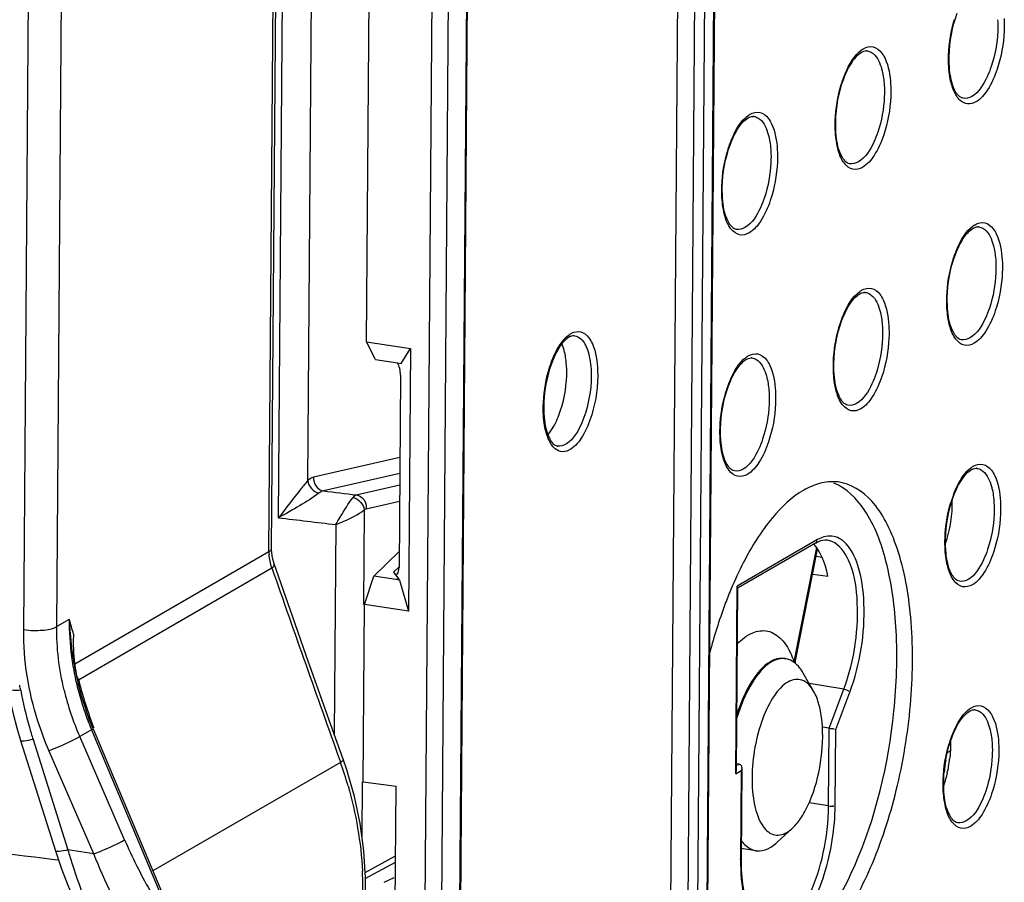
# Model space of a CAD drawing. Units: millimetres. Extents: x 0 to 420, y 0 to 297.
# Drawn here: x 384 to 392, y 207 to 214 of the extents above; entities that cross this region are included whole.
import ezdxf

# ---------------------------------------------------------------- set-up
doc = ezdxf.new("R2010")
doc.units = ezdxf.units.MM
doc.header["$LTSCALE"] = 23.1
doc.layers.get('0').update_dxf_attribs({"linetype": 'CONTINUOUS'})
for name, color, linetype in [('ACHSEN', 7, 'CONTINUOUS'), ('KOERPER', 7, 'CONTINUOUS'), ('RADIEN', 7, 'CONTINUOUS')]:
    doc.layers.add(name, color=color, linetype=linetype)

msp = doc.modelspace()

# ---------------------------------------------------------------- linework, layer by layer
at = {"color": 7, "linetype": 'CONTINUOUS'}
for p, q in [((386.41021, 210.91443), (386.43339, 213.99382)), ((386.48214, 210.76915), (386.41021, 210.91443)), ((386.41021, 210.91443), (386.7677, 210.85928)), ((386.69298, 210.73712), (386.7677, 210.85928)), ((386.7677, 210.85928), (386.7516, 208.72102)), ((386.48214, 210.76915), (386.66167, 210.74145)), ((386.66167, 210.74145), (386.69298, 210.73712)), ((386.67593, 209.20682), (386.46888, 209.00743)), ((386.39411, 208.77617), (386.46888, 209.00743)), ((386.6484, 208.97974), (386.46888, 209.00743)), ((390.03892, 209.02417), (390.16297, 209.00588)), ((386.67971, 208.974), (386.6484, 208.97974)), ((386.67971, 208.974), (386.7516, 208.72102)), ((386.38325, 207.33412), (386.39411, 208.77617)), ((386.7516, 208.72102), (386.39411, 208.77617)), ((390.0463, 208.07189), (389.96226, 208.21866)), ((386.38325, 207.33412), (386.65068, 207.29787)), ((386.62926, 204.45211), (386.65068, 207.29787)), ((389.87426, 206.95669), (389.74989, 206.84206))]:
    msp.add_line(p, q, dxfattribs=at)
for centre, radius, start, end in [((389.79695, 208.18995), 0.14714, 81.373815, 94.032424), ((389.79717, 208.19268), 0.14441, 78.145454, 81.296615), ((390.11784, 207.64166), 1.0421, 346.987747, 353.193927)]:
    msp.add_arc(centre, radius, start, end, dxfattribs=at)
for centre, major_axis, start_param, end_param in [((390.97054, 209.47605), (0.06941, 0.44624), -1.9778279, -1.1650603), ((389.81932, 208.52353), (0.12502, 0.80371), 5.4211799, 5.9590428)]:
    msp.add_ellipse(centre, major_axis=major_axis, ratio=0.4298603, start_param=start_param, end_param=end_param, dxfattribs=at)
for points, knots in [([(389.8116, 205.8972), (389.93015, 205.96576), (390.15499, 206.20236), (390.51137, 206.8655), (390.70596, 207.69146), (390.73649, 208.5353), (390.66224, 209.09336), (390.50833, 209.52172), (390.31422, 209.7226), (390.21198, 209.76337)], [0, 0, 0, 0, 0.0964423, 0.2227183, 0.5287792, 0.6819927, 0.8164339, 0.9224883, 1, 1, 1, 1]), ([(389.93669, 205.87322), (390.06133, 205.9453), (390.29604, 206.19831), (390.55374, 206.69365), (390.74814, 207.3152), (390.85317, 207.99081), (390.8568, 208.64187), (390.77333, 209.13207), (390.64397, 209.44453), (390.50786, 209.65535), (390.34771, 209.76103), (390.24254, 209.77303)], [0, 0, 0, 0, 0.0988212, 0.2291043, 0.3821501, 0.5434239, 0.696736, 0.8274964, 0.8814635, 0.9273447, 1, 1, 1, 1]), ([(389.96555, 209.70609), (389.86768, 209.64949), (389.67817, 209.4669), (389.5427, 209.24737), (389.47656, 209.11969)], [0, 0, 0, 0, 0.4401624, 1, 1, 1, 1]), ([(389.37318, 208.89749), (389.35643, 208.85742), (389.29014, 208.6898), (389.2363, 208.51735), (389.20158, 208.38503)], [0, 0, 0, 0, 0.2409603, 1, 1, 1, 1]), ([(389.70446, 208.30977), (389.63767, 208.27115), (389.51915, 208.12017), (389.45104, 207.95067), (389.42042, 207.84947)], [0, 0, 0, 0, 0.421874, 1, 1, 1, 1]), ([(389.7866, 208.33673), (389.7798, 208.33625), (389.75104, 208.33229), (389.72363, 208.32086), (389.70446, 208.30977)], [0, 0, 0, 0, 0.2354882, 1, 1, 1, 1]), ([(389.96226, 208.21869), (389.95351, 208.23397), (389.92093, 208.28406), (389.86852, 208.32526), (389.82683, 208.33401)], [0, 0, 0, 0, 0.2924753, 1, 1, 1, 1]), ([(389.83745, 208.14571), (389.7925, 208.11972), (389.70954, 208.02443), (389.62278, 207.84103), (389.56256, 207.61416), (389.53925, 207.37672), (389.55262, 207.18769), (389.58791, 207.05941), (389.62843, 206.97051), (389.69387, 206.90264), (389.7751, 206.89761), (389.81104, 206.91224), (389.82823, 206.92219)], [0, 0, 0, 0, 0.1047934, 0.2452939, 0.4087387, 0.5754927, 0.7250961, 0.7883437, 0.8422372, 0.9237708, 0.9599234, 1, 1, 1, 1]), ([(390.04628, 208.07195), (390.02475, 208.10952), (389.97898, 208.16291), (389.89314, 208.17117), (389.85537, 208.15608), (389.83745, 208.14571)], [0, 0, 0, 0, 0.5234823, 0.7496567, 1, 1, 1, 1]), ([(389.87427, 206.9567), (389.903, 206.98318), (389.95662, 207.05235), (390.04569, 207.22851), (390.11411, 207.49062), (390.12784, 207.76116), (390.09597, 207.95595), (390.06569, 208.03806), (390.04628, 208.07195)], [0, 0, 0, 0, 0.0992539, 0.2195773, 0.5000237, 0.7804518, 0.9007686, 1, 1, 1, 1]), ([(389.82823, 206.92219), (389.83215, 206.92445), (389.84846, 206.93461), (389.86348, 206.94675), (389.87427, 206.9567)], [0, 0, 0, 0, 0.2356431, 1, 1, 1, 1]), ([(389.45732, 206.85651), (389.46562, 206.84521), (389.49713, 206.80726), (389.54323, 206.77928), (389.57832, 206.77387)], [0, 0, 0, 0, 0.2830688, 1, 1, 1, 1]), ([(389.69309, 206.79948), (389.69791, 206.80227), (389.71795, 206.81476), (389.73643, 206.82967), (389.7497, 206.84188)], [0, 0, 0, 0, 0.2357403, 1, 1, 1, 1]), ([(389.57832, 206.77387), (389.58754, 206.77244), (389.62738, 206.7702), (389.66684, 206.7843), (389.69309, 206.79948)], [0, 0, 0, 0, 0.2352921, 1, 1, 1, 1])]:
    msp.add_open_spline(points, degree=3, knots=knots, dxfattribs=at)
for points in [[(390.09442, 209.7608), (390.04936, 209.74864), (390.00595, 209.72945), (389.96555, 209.70609)], [(390.24254, 209.77303), (390.19332, 209.77864), (390.14225, 209.77371), (390.09442, 209.7608)], [(389.47656, 209.11969), (389.43898, 209.04716), (389.40469, 208.97286), (389.37318, 208.89749)], [(391.15938, 207.66004), (391.16073, 207.61271), (391.15822, 207.56517), (391.1526, 207.51816)], [(391.13319, 207.40702), (391.12539, 207.3733), (391.11587, 207.33993), (391.10441, 207.30728)]]:
    msp.add_open_spline(points, degree=3, dxfattribs=at)
at = {"layer": 'ACHSEN', "color": 7, "linetype": 'CONTINUOUS'}
msp.add_line((389.57832, 206.77387), (389.45733, 206.79253), dxfattribs=at)
at = {"layer": 'KOERPER', "color": 7, "linetype": 'CONTINUOUS'}
msp.add_line((389.81029, 208.33677), (389.8192, 208.3354), dxfattribs=at)
at = {"layer": 'RADIEN', "color": 9, "linetype": 'CONTINUOUS'}
for p, q in [((383.62241, 208.57203), (383.72271, 221.89316)), ((383.89086, 208.59633), (383.97438, 219.68866)), ((389.11322, 218.37354), (388.99967, 203.29307)), ((389.19281, 218.38097), (389.07926, 203.3005)), ((389.15764, 203.34583), (389.27119, 218.4263)), ((385.61705, 209.2065), (385.66393, 215.4331)), ((385.69523, 209.48239), (385.73755, 215.10259)), ((385.93243, 209.7841), (385.9697, 214.73268)), ((387.13925, 202.17857), (387.22968, 214.18807)), ((387.07735, 213.96698), (386.8804, 187.81138)), ((386.94282, 213.91523), (386.74648, 187.83882)), ((390.48115, 213.2801), (390.48132, 213.28008)), ((389.55897, 212.7468), (389.55914, 212.74678)), ((391.38854, 211.84869), (391.38871, 211.84868)), ((390.46636, 211.31539), (390.46652, 211.31537)), ((389.54418, 210.78208), (389.54434, 210.78206)), ((387.96552, 210.06494), (387.96354, 210.06526)), ((386.68169, 209.97226), (385.97976, 209.81216)), ((391.37374, 209.88398), (391.37391, 209.88396)), ((386.6807, 209.84115), (386.06114, 209.69984)), ((386.32713, 209.66825), (386.68001, 209.74873)), ((386.40851, 209.55593), (386.67902, 209.61763)), ((386.39184, 209.54574), (386.38605, 208.77623)), ((386.16067, 209.42646), (386.14782, 207.72039)), ((390.07841, 209.30429), (389.42453, 208.92614)), ((389.88858, 208.31097), (390.07142, 209.23904)), ((384.03718, 208.29285), (385.61705, 209.2065)), ((384.06792, 208.16463), (385.64043, 209.07403)), ((386.62951, 209.03858), (386.67286, 209.08067)), ((389.41303, 207.39883), (389.42453, 208.92614)), ((383.99273, 208.65524), (383.89086, 208.59633)), ((390.29227, 208.08724), (390.01131, 208.133)), ((390.17346, 207.77041), (390.29227, 208.08724)), ((390.2264, 207.75953), (390.33987, 208.06212)), ((391.35895, 207.91926), (391.35912, 207.91924)), ((384.17431, 207.7573), (384.07777, 207.70153)), ((384.17431, 207.7573), (384.75214, 206.3833)), ((384.18357, 207.77971), (384.18826, 207.7841)), ((384.18831, 207.78411), (384.19218, 207.77372)), ((390.1687, 207.13844), (390.17346, 207.77041)), ((390.22176, 207.14339), (390.2264, 207.75953)), ((383.69824, 207.6783), (383.98215, 206.78036)), ((384.44315, 206.86156), (384.07777, 207.70153)), ((384.19339, 206.74777), (383.828, 207.58774)), ((391.15819, 207.58665), (391.1344, 207.57259)), ((386.19951, 207.49154), (384.67281, 206.60864)), ((386.19301, 207.50979), (386.19951, 207.49154)), ((389.41775, 207.46581), (389.44037, 207.47889)), ((389.41303, 207.39883), (389.45788, 207.42477)), ((389.45788, 207.42477), (389.45242, 206.69847)), ((386.37519, 207.33419), (386.37185, 206.89046)), ((390.1687, 207.13844), (390.00895, 207.16207)), ((384.19339, 206.74777), (383.98215, 206.78036)), ((386.39872, 206.59737), (386.64642, 206.73144))]:
    msp.add_line(p, q, dxfattribs=at)
at = {"layer": 'RADIEN', "color": 7, "linetype": 'CONTINUOUS'}
for p, q in [((388.86351, 203.31573), (388.97706, 218.3962)), ((389.16401, 203.35365), (389.27757, 218.43412)), ((385.63826, 209.22893), (385.68473, 215.39974)), ((387.14562, 202.18639), (387.23605, 214.19589)), ((386.68674, 210.64243), (386.67496, 209.0785)), ((385.63834, 209.21936), (385.63827, 209.22963)), ((390.06268, 209.27517), (389.43321, 208.91114)), ((389.89733, 208.30545), (390.07888, 209.22703)), ((385.64533, 209.15537), (385.63834, 209.21936)), ((385.65879, 209.10618), (385.64533, 209.15537)), ((390.11546, 209.15905), (390.06697, 209.16653)), ((385.80773, 208.6819), (385.65878, 209.10621)), ((386.62951, 209.03858), (386.67423, 208.98159)), ((386.67421, 208.98123), (386.6484, 208.97974)), ((386.67971, 208.974), (386.67422, 208.98141)), ((389.42865, 208.91437), (389.41741, 207.42101)), ((389.89629, 208.29884), (389.89733, 208.30546)), ((384.06786, 208.12409), (384.0678, 208.12435)), ((384.09406, 208.02595), (384.0678, 208.12434)), ((384.15796, 207.83605), (384.09406, 208.02595)), ((384.18646, 207.76517), (384.15796, 207.83605)), ((384.18644, 207.76516), (384.76429, 206.39112)), ((390.17346, 207.77041), (390.11782, 207.77907)), ((383.59725, 207.66989), (383.88116, 206.77195)), ((386.24931, 207.43141), (386.21944, 207.51919)), ((389.44099, 207.4788), (389.42706, 207.48103)), ((386.31151, 207.21394), (386.24931, 207.43141)), ((389.46226, 207.44695), (389.45667, 206.70369)), ((383.88116, 206.77195), (383.93068, 206.62486)), ((383.87217, 206.70307), (383.90499, 206.6991)), ((386.39969, 206.54635), (386.64603, 206.67968)), ((386.40238, 206.45468), (386.40149, 206.55297)), ((386.55516, 206.51651), (386.63546, 206.55665))]:
    msp.add_line(p, q, dxfattribs=at)
for points in [[(386.21943, 207.51919), (386.14711, 207.72239), (386.03384, 208.04152), (385.92072, 208.36135), (385.80773, 208.6819)], [(383.5099, 207.99996), (383.53606, 207.8868), (383.56598, 207.77422), (383.59725, 207.66989)], [(386.40149, 206.55297), (386.38774, 206.77364), (386.35771, 206.99433), (386.31151, 207.21394)], [(383.93068, 206.62486), (383.98078, 206.49222), (384.03485, 206.36325), (384.09272, 206.23849), (384.11927, 206.18458)]]:
    msp.add_lwpolyline(points, dxfattribs=at)
for centre, radius, start, end in [((390.4751, 213.22726), 0.05319, 83.47453, 90.732364), ((389.55292, 212.69395), 0.05319, 83.47453, 90.732364), ((391.38249, 211.79585), 0.05319, 83.47453, 90.732364), ((390.46031, 211.26254), 0.05319, 83.47453, 90.732364), ((388.1078, 210.86476), 0.10018, 112.914098, 117.640325), ((389.53813, 210.72924), 0.05319, 83.47453, 90.732364), ((387.97241, 210.11914), 0.05455, 253.818598, 262.695891), ((391.3677, 209.83114), 0.05319, 83.47453, 90.732365), ((385.49535, 208.48229), 1.47048, 185.857542, 186.917663), ((384.40569, 208.35577), 0.3881, 204.400016, 209.506008), ((386.21681, 208.62036), 2.20542, 193.026863, 193.399468), ((391.3529, 207.86642), 0.05319, 83.47453, 90.732365), ((392.24062, 207.31362), 1.13713, 170.065911, 175.01335), ((390.50689, 261.47438), 55.1717, 261.731509, 263.093132)]:
    msp.add_arc(centre, radius, start, end, dxfattribs=at)
at = {"layer": 'RADIEN', "color": 9, "linetype": 'CONTINUOUS'}
for centre, radius, start, end in [((400.20796, 327.65498), 118.80044, 263.1609578, 263.2901433), ((392.10203, 209.32373), 0.98109, 159.571995, 163.211533), ((400.01781, 326.70959), 118.09891, 263.0342387, 263.261671), ((386.02165, 209.21201), 0.40465, 180.781187, 183.910921), ((679.34656, 311.9477), 311.20135, 199.3033443, 199.6087801), ((386.16826, 208.6408), 2.17558, 179.619632, 187.579455), ((375.20101, 205.97776), 9.19039, 16.160553, 16.937922), ((386.50901, 208.74641), 2.51792, 182.075125, 187.349076), ((386.25732, 208.65152), 2.26527, 187.551059, 191.436009), ((386.65856, 208.76546), 2.66867, 187.343879, 190.958796), ((389.19079, 208.06349), 0.74038, 19.527349, 23.411995), ((390.29444, 208.26585), 0.40836, 173.657195, 174.565206), ((386.30845, 208.66178), 2.31742, 191.434135, 195.261478), ((386.83335, 208.79909), 2.84668, 190.954677, 193.711365), ((382.30248, 207.83895), 1.31756, 10.507787, 12.275932), ((387.99028, 209.17346), 4.05002, 194.423803, 195.432117), ((386.8931, 208.69087), 3.35144, 190.51535, 195.80897), ((386.17694, 208.6156), 2.28956, 193.532105, 203.530332), ((386.35261, 208.67389), 2.36321, 195.262856, 199.034988), ((387.54305, 209.04999), 3.58606, 195.432052, 196.539641), ((387.3149, 208.98276), 3.3482, 196.548175, 197.701132), ((387.23273, 208.95651), 3.26195, 197.700682, 198.851452), ((386.37808, 208.68249), 2.39009, 199.030728, 202.550707), ((386.9458, 208.70519), 3.40605, 195.799291, 197.547123), ((386.37828, 208.68255), 2.3903, 202.550132, 202.773208), ((392.08723, 207.35901), 0.98109, 159.571995, 163.211533), ((383.12698, 206.40439), 3.25919, 15.985819, 19.485265), ((388.30653, 208.53819), 4.2115, 203.459883, 209.681416), ((383.38305, 206.4506), 2.99818, 0.067666, 2.980221)]:
    msp.add_arc(centre, radius, start, end, dxfattribs=at)
at = {"layer": 'RADIEN', "color": 7, "linetype": 'CONTINUOUS'}
for centre, major_axis, ratio, start_param, end_param in [((386.64169, 210.66536), (-0.01193, 0.0996), 0.4361773, -1.8549323, -0.7502913), ((386.63017, 209.13573), (-0.02491, 0.11238), 0.3312627, -3.7461182, -2.1768372)]:
    msp.add_ellipse(centre, major_axis=major_axis, ratio=ratio, start_param=start_param, end_param=end_param, dxfattribs=at)
for points, knots in [([(391.15268, 213.12326), (391.14875, 213.16054), (391.14383, 213.31729), (391.1722, 213.47545), (391.21393, 213.58709)], [0, 0, 0, 0, 0.2392712, 1, 1, 1, 1]), ([(390.29175, 213.05378), (390.30985, 213.10218), (390.34686, 213.18106), (390.40518, 213.25058), (390.43595, 213.26838)], [0, 0, 0, 0, 0.5924978, 1, 1, 1, 1]), ([(390.2305, 212.58995), (390.22657, 212.62723), (390.22165, 212.78398), (390.25002, 212.94215), (390.29175, 213.05378)], [0, 0, 0, 0, 0.2392712, 1, 1, 1, 1]), ([(391.26164, 212.89497), (391.25253, 212.89674), (391.19625, 212.92644), (391.17738, 212.99509), (391.16547, 213.04576)], [0, 0, 0, 0, 0.1512953, 1, 1, 1, 1]), ([(389.36957, 212.52047), (389.38767, 212.56887), (389.42468, 212.64775), (389.483, 212.71728), (389.51377, 212.73507)], [0, 0, 0, 0, 0.5924978, 1, 1, 1, 1]), ([(389.30832, 212.05665), (389.30438, 212.09393), (389.29947, 212.25067), (389.32784, 212.40884), (389.36957, 212.52047)], [0, 0, 0, 0, 0.2392712, 1, 1, 1, 1]), ([(390.33946, 212.36166), (390.31048, 212.36729), (390.25079, 212.44877), (390.23655, 212.53256), (390.2305, 212.58995)], [0, 0, 0, 0, 0.3384217, 1, 1, 1, 1]), ([(389.41728, 211.82836), (389.3883, 211.83398), (389.32861, 211.91547), (389.31437, 211.99925), (389.30832, 212.05665)], [0, 0, 0, 0, 0.3384217, 1, 1, 1, 1]), ([(391.19914, 211.62237), (391.21723, 211.67077), (391.25425, 211.74965), (391.31257, 211.81918), (391.34333, 211.83697)], [0, 0, 0, 0, 0.5924978, 1, 1, 1, 1]), ([(391.13788, 211.15855), (391.13395, 211.19582), (391.12903, 211.35257), (391.15741, 211.51074), (391.19914, 211.62237)], [0, 0, 0, 0, 0.2392712, 1, 1, 1, 1]), ([(390.27696, 211.08906), (390.29505, 211.13746), (390.33207, 211.21634), (390.39039, 211.28587), (390.42115, 211.30366)], [0, 0, 0, 0, 0.5924978, 1, 1, 1, 1]), ([(391.24685, 210.93025), (391.21787, 210.93588), (391.15818, 211.01736), (391.14394, 211.10115), (391.13788, 211.15855)], [0, 0, 0, 0, 0.3384217, 1, 1, 1, 1]), ([(390.2157, 210.62524), (390.21177, 210.66252), (390.20685, 210.81926), (390.23523, 210.97743), (390.27696, 211.08906)], [0, 0, 0, 0, 0.2392712, 1, 1, 1, 1]), ([(388.06133, 210.9535), (388.05545, 210.95043), (388.02795, 210.93262), (388.00602, 210.90743), (387.99074, 210.8864)], [0, 0, 0, 0, 0.2033605, 1, 1, 1, 1]), ([(387.99074, 210.8864), (387.98426, 210.87747), (387.95696, 210.83615), (387.93564, 210.7911), (387.92155, 210.75534)], [0, 0, 0, 0, 0.2230158, 1, 1, 1, 1]), ([(388.03527, 210.74364), (388.03393, 210.75818), (388.02746, 210.81037), (388.01478, 210.86229), (387.99951, 210.89713)], [0, 0, 0, 0, 0.2773926, 1, 1, 1, 1]), ([(387.92155, 210.75534), (387.91065, 210.72768), (387.87168, 210.61024), (387.85345, 210.48601), (387.85198, 210.39211)], [0, 0, 0, 0, 0.2404311, 1, 1, 1, 1]), ([(389.35478, 210.55576), (389.37287, 210.60415), (389.40989, 210.68304), (389.46821, 210.75256), (389.49897, 210.77035)], [0, 0, 0, 0, 0.5924978, 1, 1, 1, 1]), ([(387.9755, 210.31767), (388.01442, 210.41968), (388.04159, 210.56482), (388.03849, 210.70894), (388.03527, 210.74364)], [0, 0, 0, 0, 0.7580621, 1, 1, 1, 1]), ([(390.32467, 210.39695), (390.29569, 210.40257), (390.236, 210.48406), (390.22175, 210.56784), (390.2157, 210.62524)], [0, 0, 0, 0, 0.3384217, 1, 1, 1, 1]), ([(389.29352, 210.09193), (389.28959, 210.12921), (389.28467, 210.28595), (389.31305, 210.44412), (389.35478, 210.55576)], [0, 0, 0, 0, 0.2392712, 1, 1, 1, 1]), ([(387.85478, 210.30446), (387.85595, 210.29052), (387.86148, 210.2404), (387.87297, 210.19069), (387.886, 210.15664)], [0, 0, 0, 0, 0.2772293, 1, 1, 1, 1]), ([(387.88476, 210.15807), (387.89366, 210.16816), (387.93133, 210.21678), (387.95841, 210.27288), (387.9755, 210.31767)], [0, 0, 0, 0, 0.2191013, 1, 1, 1, 1]), ([(387.886, 210.15664), (387.89079, 210.14411), (387.90593, 210.10936), (387.9328, 210.07381), (387.95721, 210.06675)], [0, 0, 0, 0, 0.3455152, 1, 1, 1, 1]), ([(389.40249, 209.86364), (389.37351, 209.86926), (389.31382, 209.95075), (389.29957, 210.03454), (389.29352, 210.09193)], [0, 0, 0, 0, 0.3384217, 1, 1, 1, 1]), ([(391.18435, 209.65765), (391.19173, 209.6774), (391.21946, 209.74362), (391.25655, 209.80775), (391.29259, 209.84374)], [0, 0, 0, 0, 0.2926768, 1, 1, 1, 1]), ([(391.12309, 209.19383), (391.11916, 209.23111), (391.11424, 209.38785), (391.14261, 209.54602), (391.18435, 209.65765)], [0, 0, 0, 0, 0.2392712, 1, 1, 1, 1]), ([(391.23206, 208.96554), (391.20307, 208.97116), (391.14339, 209.05265), (391.12914, 209.13643), (391.12309, 209.19383)], [0, 0, 0, 0, 0.3384217, 1, 1, 1, 1]), ([(389.42884, 208.91425), (389.42882, 208.91621), (389.42777, 208.92044), (389.42576, 208.92421), (389.42453, 208.92614)], [0, 0, 0, 0, 0.461291, 1, 1, 1, 1]), ([(391.16955, 207.69294), (391.17693, 207.71268), (391.20466, 207.7789), (391.24175, 207.84303), (391.27779, 207.87902)], [0, 0, 0, 0, 0.2926768, 1, 1, 1, 1]), ([(390.17346, 207.77041), (390.18064, 207.76929), (390.19598, 207.7646), (390.20339, 207.76868), (390.21446, 207.762), (390.21391, 207.76198)], [0, 0, 0, 0, 0.5251465, 0.9601358, 1, 1, 1, 1]), ([(389.41303, 207.39883), (389.41438, 207.40244), (389.41669, 207.40973), (389.41755, 207.41738), (389.41747, 207.42115)], [0, 0, 0, 0, 0.5056543, 1, 1, 1, 1]), ([(389.46231, 207.4471), (389.46236, 207.44336), (389.46143, 207.43572), (389.45918, 207.42843), (389.45788, 207.42477)], [0, 0, 0, 0, 0.4904282, 1, 1, 1, 1]), ([(391.21726, 207.00082), (391.18828, 207.00645), (391.12859, 207.08793), (391.11435, 207.17172), (391.1083, 207.22911)], [0, 0, 0, 0, 0.3384217, 1, 1, 1, 1]), ([(389.45667, 206.70369), (389.45609, 206.627), (389.46538, 206.48372), (389.51036, 206.28012), (389.59841, 206.13119), (389.67377, 206.11786)], [0, 0, 0, 0, 0.3530951, 0.6476016, 1, 1, 1, 1])]:
    msp.add_open_spline(points, degree=3, knots=knots, dxfattribs=at)
at = {"layer": 'RADIEN', "color": 9, "linetype": 'CONTINUOUS'}
for points, knots in [([(391.14548, 213.1527), (391.14362, 213.18392), (391.14269, 213.31325), (391.16397, 213.44273), (391.19233, 213.5365)], [0, 0, 0, 0, 0.2419963, 1, 1, 1, 1]), ([(391.54266, 213.53385), (391.54451, 213.50264), (391.54487, 213.37396), (391.52176, 213.24508), (391.4907, 213.15284)], [0, 0, 0, 0, 0.2431516, 1, 1, 1, 1]), ([(391.59496, 213.54404), (391.59698, 213.51014), (391.59736, 213.37038), (391.57226, 213.23042), (391.53853, 213.13024)], [0, 0, 0, 0, 0.2431503, 1, 1, 1, 1]), ([(390.45167, 213.29749), (390.47491, 213.31092), (390.53487, 213.32613), (390.58226, 213.28706), (390.5993, 213.26503)], [0, 0, 0, 0, 0.4907566, 1, 1, 1, 1]), ([(390.27015, 213.0032), (390.27977, 213.03502), (390.31694, 213.13816), (390.37382, 213.24262), (390.43677, 213.28783)], [0, 0, 0, 0, 0.3001916, 1, 1, 1, 1]), ([(390.43677, 213.28783), (390.43921, 213.28958), (390.4441, 213.29293), (390.44915, 213.29603), (390.45167, 213.29749)], [0, 0, 0, 0, 0.5079349, 1, 1, 1, 1]), ([(390.48132, 213.28008), (390.4933, 213.27868), (390.55123, 213.25772), (390.58017, 213.19533), (390.59468, 213.15017)], [0, 0, 0, 0, 0.2027739, 1, 1, 1, 1]), ([(390.5993, 213.26503), (390.61026, 213.25086), (390.65478, 213.17292), (390.66856, 213.08167), (390.67278, 213.01073)], [0, 0, 0, 0, 0.2013504, 1, 1, 1, 1]), ([(391.4907, 213.15284), (391.48118, 213.12455), (391.44556, 213.03507), (391.39104, 212.94341), (391.33237, 212.90948)], [0, 0, 0, 0, 0.3057541, 1, 1, 1, 1]), ([(390.59468, 213.15017), (390.59822, 213.13916), (390.61171, 213.09025), (390.61815, 213.0396), (390.62048, 213.00054)], [0, 0, 0, 0, 0.2280598, 1, 1, 1, 1]), ([(391.53853, 213.13024), (391.51897, 213.07211), (391.47654, 212.97438), (391.4057, 212.88857), (391.36659, 212.86595)], [0, 0, 0, 0, 0.5757993, 1, 1, 1, 1]), ([(390.2233, 212.6194), (390.22144, 212.65062), (390.22051, 212.77995), (390.24179, 212.90943), (390.27015, 213.0032)], [0, 0, 0, 0, 0.2419972, 1, 1, 1, 1]), ([(390.62048, 213.00054), (390.62233, 212.96932), (390.62268, 212.84064), (390.59957, 212.71177), (390.56852, 212.61953)], [0, 0, 0, 0, 0.2431526, 1, 1, 1, 1]), ([(390.67278, 213.01073), (390.6748, 212.97683), (390.67518, 212.83707), (390.65008, 212.69711), (390.61635, 212.59693)], [0, 0, 0, 0, 0.2431512, 1, 1, 1, 1]), ([(391.36659, 212.86595), (391.34618, 212.85414), (391.29732, 212.83899), (391.22521, 212.87929), (391.17928, 212.96106), (391.16183, 213.02786), (391.15524, 213.06613)], [0, 0, 0, 0, 0.2047198, 0.4039789, 0.6628191, 1, 1, 1, 1]), ([(389.34797, 212.4699), (389.35759, 212.50172), (389.39476, 212.60485), (389.45164, 212.70932), (389.51459, 212.75452)], [0, 0, 0, 0, 0.3001916, 1, 1, 1, 1]), ([(389.51459, 212.75452), (389.51703, 212.75627), (389.52192, 212.75962), (389.52697, 212.76272), (389.52949, 212.76418)], [0, 0, 0, 0, 0.5079348, 1, 1, 1, 1]), ([(389.52949, 212.76418), (389.55273, 212.77762), (389.61269, 212.79283), (389.66008, 212.75375), (389.67712, 212.73172)], [0, 0, 0, 0, 0.4907522, 1, 1, 1, 1]), ([(389.55914, 212.74678), (389.57112, 212.74537), (389.62905, 212.72441), (389.658, 212.66202), (389.67251, 212.61685)], [0, 0, 0, 0, 0.202772, 1, 1, 1, 1]), ([(389.67712, 212.73172), (389.68809, 212.71755), (389.7326, 212.63961), (389.74638, 212.54835), (389.7506, 212.47741)], [0, 0, 0, 0, 0.2013519, 1, 1, 1, 1]), ([(389.67251, 212.61685), (389.67604, 212.60585), (389.68953, 212.55694), (389.69597, 212.50628), (389.6983, 212.46722)], [0, 0, 0, 0, 0.2280607, 1, 1, 1, 1]), ([(390.44441, 212.33264), (390.42114, 212.31918), (390.36061, 212.30416), (390.28191, 212.37021), (390.23928, 212.48046), (390.22629, 212.56921), (390.2233, 212.6194)], [0, 0, 0, 0, 0.1869409, 0.3810879, 0.650362, 1, 1, 1, 1]), ([(390.56852, 212.61953), (390.559, 212.59124), (390.52338, 212.50176), (390.46886, 212.4101), (390.41019, 212.37617)], [0, 0, 0, 0, 0.305754, 1, 1, 1, 1]), ([(390.61635, 212.59693), (390.59678, 212.5388), (390.55436, 212.44107), (390.48352, 212.35526), (390.44441, 212.33264)], [0, 0, 0, 0, 0.575799, 1, 1, 1, 1]), ([(389.30112, 212.0861), (389.29926, 212.11732), (389.29833, 212.24665), (389.31961, 212.37612), (389.34797, 212.4699)], [0, 0, 0, 0, 0.2419981, 1, 1, 1, 1]), ([(389.6983, 212.46722), (389.70015, 212.43601), (389.7005, 212.30733), (389.67739, 212.17846), (389.64634, 212.08622)], [0, 0, 0, 0, 0.2431535, 1, 1, 1, 1]), ([(389.7506, 212.47741), (389.75262, 212.44351), (389.753, 212.30376), (389.7279, 212.16379), (389.69417, 212.06361)], [0, 0, 0, 0, 0.2431522, 1, 1, 1, 1]), ([(389.52223, 211.79933), (389.49896, 211.78587), (389.43843, 211.77085), (389.35973, 211.83691), (389.3171, 211.94716), (389.3041, 212.03591), (389.30112, 212.0861)], [0, 0, 0, 0, 0.1869395, 0.3810863, 0.6503612, 1, 1, 1, 1]), ([(389.64634, 212.08622), (389.63682, 212.05793), (389.6012, 211.96845), (389.54668, 211.87679), (389.48801, 211.84287)], [0, 0, 0, 0, 0.3057538, 1, 1, 1, 1]), ([(389.69417, 212.06361), (389.6746, 212.00549), (389.63218, 211.90777), (389.56134, 211.82195), (389.52223, 211.79933)], [0, 0, 0, 0, 0.5757986, 1, 1, 1, 1]), ([(391.35906, 211.86608), (391.38229, 211.87951), (391.44225, 211.89473), (391.48964, 211.85565), (391.50668, 211.83362)], [0, 0, 0, 0, 0.490761, 1, 1, 1, 1]), ([(391.17753, 211.57179), (391.18716, 211.60361), (391.22433, 211.70674), (391.28121, 211.81121), (391.34416, 211.85642)], [0, 0, 0, 0, 0.3001917, 1, 1, 1, 1]), ([(391.34416, 211.85642), (391.3466, 211.85817), (391.35149, 211.86152), (391.35654, 211.86462), (391.35906, 211.86608)], [0, 0, 0, 0, 0.507935, 1, 1, 1, 1]), ([(391.38871, 211.84867), (391.40069, 211.84727), (391.45862, 211.82632), (391.48756, 211.76392), (391.50207, 211.71876)], [0, 0, 0, 0, 0.2027758, 1, 1, 1, 1]), ([(391.50668, 211.83362), (391.51765, 211.81946), (391.56216, 211.74152), (391.57594, 211.65026), (391.58017, 211.57933)], [0, 0, 0, 0, 0.2013489, 1, 1, 1, 1]), ([(391.50207, 211.71876), (391.50561, 211.70776), (391.5191, 211.65885), (391.52554, 211.60819), (391.52786, 211.56913)], [0, 0, 0, 0, 0.2280589, 1, 1, 1, 1]), ([(391.13069, 211.18798), (391.12883, 211.2192), (391.12789, 211.34853), (391.14918, 211.47801), (391.17753, 211.57179)], [0, 0, 0, 0, 0.2419963, 1, 1, 1, 1]), ([(391.52786, 211.56913), (391.52972, 211.53792), (391.53007, 211.40924), (391.50696, 211.28037), (391.47591, 211.18813)], [0, 0, 0, 0, 0.2431516, 1, 1, 1, 1]), ([(391.58017, 211.57933), (391.58218, 211.54543), (391.58257, 211.40567), (391.55747, 211.2657), (391.52374, 211.16552)], [0, 0, 0, 0, 0.2431503, 1, 1, 1, 1]), ([(390.25535, 211.03848), (390.26498, 211.0703), (390.30215, 211.17344), (390.35903, 211.27791), (390.42198, 211.32311)], [0, 0, 0, 0, 0.3001916, 1, 1, 1, 1]), ([(390.42198, 211.32311), (390.42442, 211.32486), (390.42931, 211.32821), (390.43436, 211.33131), (390.43688, 211.33277)], [0, 0, 0, 0, 0.5079349, 1, 1, 1, 1]), ([(390.43688, 211.33277), (390.46011, 211.34621), (390.52007, 211.36142), (390.56746, 211.32234), (390.58451, 211.30031)], [0, 0, 0, 0, 0.4907566, 1, 1, 1, 1]), ([(390.46652, 211.31537), (390.47851, 211.31396), (390.53644, 211.29301), (390.56538, 211.23061), (390.57989, 211.18545)], [0, 0, 0, 0, 0.2027739, 1, 1, 1, 1]), ([(390.58451, 211.30031), (390.59547, 211.28614), (390.63998, 211.2082), (390.65377, 211.11695), (390.65799, 211.04601)], [0, 0, 0, 0, 0.2013504, 1, 1, 1, 1]), ([(390.57989, 211.18545), (390.58343, 211.17444), (390.59692, 211.12554), (390.60336, 211.07488), (390.60568, 211.03582)], [0, 0, 0, 0, 0.2280598, 1, 1, 1, 1]), ([(391.35179, 210.90123), (391.32853, 210.88777), (391.268, 210.87275), (391.1893, 210.9388), (391.14667, 211.04905), (391.13367, 211.1378), (391.13069, 211.18798)], [0, 0, 0, 0, 0.1869423, 0.3810896, 0.6503627, 1, 1, 1, 1]), ([(391.47591, 211.18813), (391.46639, 211.15984), (391.43077, 211.07035), (391.37625, 210.97869), (391.31758, 210.94476)], [0, 0, 0, 0, 0.3057541, 1, 1, 1, 1]), ([(391.52374, 211.16552), (391.50417, 211.10739), (391.46175, 211.00967), (391.39091, 210.92385), (391.35179, 210.90123)], [0, 0, 0, 0, 0.5757993, 1, 1, 1, 1]), ([(388.07856, 210.98344), (388.1011, 210.99522), (388.1593, 211.00626), (388.20309, 210.96742), (388.21927, 210.94571)], [0, 0, 0, 0, 0.4842925, 1, 1, 1, 1]), ([(390.20851, 210.65468), (390.20665, 210.68591), (390.20572, 210.81523), (390.227, 210.94471), (390.25535, 211.03848)], [0, 0, 0, 0, 0.2419972, 1, 1, 1, 1]), ([(390.60568, 211.03582), (390.60754, 211.00461), (390.60789, 210.87593), (390.58478, 210.74706), (390.55373, 210.65482)], [0, 0, 0, 0, 0.2431526, 1, 1, 1, 1]), ([(390.65799, 211.04601), (390.66, 211.01211), (390.66038, 210.87235), (390.63528, 210.73239), (390.60156, 210.63221)], [0, 0, 0, 0, 0.2431512, 1, 1, 1, 1]), ([(387.88964, 210.67358), (387.8971, 210.70003), (387.92704, 210.79163), (387.97102, 210.88113), (388.01693, 210.93287)], [0, 0, 0, 0, 0.2843655, 1, 1, 1, 1]), ([(388.05878, 210.97123), (388.062, 210.97353), (388.06846, 210.97783), (388.0752, 210.98169), (388.07856, 210.98344)], [0, 0, 0, 0, 0.5107534, 1, 1, 1, 1]), ([(388.10165, 210.96236), (388.12085, 210.95978), (388.17568, 210.92831), (388.2229, 210.81864), (388.23507, 210.72518), (388.23706, 210.67037)], [0, 0, 0, 0, 0.1702643, 0.5179073, 1, 1, 1, 1]), ([(388.21927, 210.94571), (388.2304, 210.93077), (388.27512, 210.84847), (388.28738, 210.75294), (388.29007, 210.67878)], [0, 0, 0, 0, 0.2006874, 1, 1, 1, 1]), ([(389.33318, 210.50518), (389.3428, 210.537), (389.37997, 210.64013), (389.43685, 210.7446), (389.4998, 210.7898)], [0, 0, 0, 0, 0.3001916, 1, 1, 1, 1]), ([(389.4998, 210.7898), (389.50224, 210.79156), (389.50713, 210.7949), (389.51218, 210.798), (389.5147, 210.79946)], [0, 0, 0, 0, 0.5079348, 1, 1, 1, 1]), ([(389.5147, 210.79946), (389.53793, 210.8129), (389.5979, 210.82811), (389.64529, 210.78903), (389.66233, 210.767)], [0, 0, 0, 0, 0.4907522, 1, 1, 1, 1]), ([(389.54434, 210.78206), (389.55633, 210.78066), (389.61426, 210.7597), (389.6432, 210.6973), (389.65771, 210.65214)], [0, 0, 0, 0, 0.202772, 1, 1, 1, 1]), ([(389.66233, 210.767), (389.67329, 210.75283), (389.7178, 210.67489), (389.73159, 210.58363), (389.73581, 210.5127)], [0, 0, 0, 0, 0.2013519, 1, 1, 1, 1]), ([(387.851, 210.29301), (387.84833, 210.32347), (387.8443, 210.45141), (387.86323, 210.57993), (387.88964, 210.67358)], [0, 0, 0, 0, 0.239156, 1, 1, 1, 1]), ([(389.65771, 210.65214), (389.66125, 210.64113), (389.67474, 210.59222), (389.68118, 210.54157), (389.6835, 210.50251)], [0, 0, 0, 0, 0.2280607, 1, 1, 1, 1]), ([(390.42961, 210.36792), (390.40634, 210.35447), (390.34582, 210.33945), (390.26712, 210.4055), (390.22449, 210.51575), (390.21149, 210.6045), (390.20851, 210.65468)], [0, 0, 0, 0, 0.1869409, 0.3810879, 0.650362, 1, 1, 1, 1]), ([(390.55373, 210.65482), (390.5442, 210.62653), (390.50859, 210.53704), (390.45407, 210.44538), (390.3954, 210.41146)], [0, 0, 0, 0, 0.305754, 1, 1, 1, 1]), ([(390.60156, 210.63221), (390.58199, 210.57408), (390.53956, 210.47636), (390.46873, 210.39054), (390.42961, 210.36792)], [0, 0, 0, 0, 0.575799, 1, 1, 1, 1]), ([(389.73581, 210.5127), (389.73782, 210.4788), (389.7382, 210.33904), (389.7131, 210.19908), (389.67938, 210.0989)], [0, 0, 0, 0, 0.2431522, 1, 1, 1, 1]), ([(389.28633, 210.12138), (389.28447, 210.15261), (389.28354, 210.28193), (389.30482, 210.41141), (389.33318, 210.50518)], [0, 0, 0, 0, 0.2419981, 1, 1, 1, 1]), ([(389.6835, 210.50251), (389.68536, 210.47129), (389.68571, 210.34261), (389.6626, 210.21374), (389.63155, 210.12151)], [0, 0, 0, 0, 0.2431535, 1, 1, 1, 1]), ([(388.19306, 210.34128), (388.18402, 210.31175), (388.14946, 210.21762), (388.09584, 210.12088), (388.03614, 210.08302)], [0, 0, 0, 0, 0.3040198, 1, 1, 1, 1]), ([(388.2422, 210.32069), (388.22353, 210.25972), (388.18195, 210.15675), (388.11136, 210.06497), (388.07145, 210.03966)], [0, 0, 0, 0, 0.5743682, 1, 1, 1, 1]), ([(388.07145, 210.03966), (388.05176, 210.02717), (388.00554, 210.00953), (387.93337, 210.04278), (387.88659, 210.11889), (387.86856, 210.18144), (387.86149, 210.21748)], [0, 0, 0, 0, 0.2118969, 0.4113359, 0.66623, 1, 1, 1, 1]), ([(389.50743, 209.83462), (389.48416, 209.82116), (389.42364, 209.80614), (389.34494, 209.87219), (389.30231, 209.98244), (389.28931, 210.0712), (389.28633, 210.12138)], [0, 0, 0, 0, 0.1869395, 0.3810863, 0.6503612, 1, 1, 1, 1]), ([(389.63155, 210.12151), (389.62202, 210.09322), (389.58641, 210.00373), (389.53189, 209.91208), (389.47322, 209.87815)], [0, 0, 0, 0, 0.3057538, 1, 1, 1, 1]), ([(389.67938, 210.0989), (389.65981, 210.04077), (389.61738, 209.94305), (389.54655, 209.85724), (389.50743, 209.83462)], [0, 0, 0, 0, 0.5757986, 1, 1, 1, 1]), ([(391.18263, 209.66616), (391.19202, 209.69131), (391.22725, 209.77368), (391.27786, 209.85472), (391.32936, 209.8917)], [0, 0, 0, 0, 0.2974558, 1, 1, 1, 1]), ([(391.32936, 209.8917), (391.33181, 209.89346), (391.3367, 209.8968), (391.34174, 209.8999), (391.34427, 209.90136)], [0, 0, 0, 0, 0.5079343, 1, 1, 1, 1]), ([(391.34427, 209.90136), (391.36751, 209.9148), (391.42749, 209.93001), (391.47488, 209.8909), (391.49193, 209.86886)], [0, 0, 0, 0, 0.4907197, 1, 1, 1, 1]), ([(391.37391, 209.88396), (391.3859, 209.88256), (391.44385, 209.86159), (391.47279, 209.79916), (391.4873, 209.75398)], [0, 0, 0, 0, 0.202758, 1, 1, 1, 1]), ([(391.49193, 209.86886), (391.50289, 209.85468), (391.54738, 209.77673), (391.56116, 209.68548), (391.56538, 209.61453)], [0, 0, 0, 0, 0.2013628, 1, 1, 1, 1]), ([(385.97976, 209.81216), (385.9777, 209.78674), (385.9912, 209.73425), (386.03739, 209.70351), (386.06114, 209.69984)], [0, 0, 0, 0, 0.514965, 1, 1, 1, 1]), ([(385.93243, 209.7841), (385.91341, 209.76229), (385.8328, 209.66288), (385.75531, 209.56108), (385.69523, 209.48239)], [0, 0, 0, 0, 0.2261635, 1, 1, 1, 1]), ([(391.4873, 209.75398), (391.49083, 209.74297), (391.50431, 209.69407), (391.51075, 209.64341), (391.51307, 209.60435)], [0, 0, 0, 0, 0.2280676, 1, 1, 1, 1]), ([(386.02308, 209.68191), (385.97395, 209.64361), (385.86341, 209.57812), (385.75321, 209.51327), (385.69524, 209.4824)], [0, 0, 0, 0, 0.4868144, 1, 1, 1, 1]), ([(386.16067, 209.42646), (386.17238, 209.4468), (386.2165, 209.52196), (386.26235, 209.59648), (386.30119, 209.64699)], [0, 0, 0, 0, 0.2692173, 1, 1, 1, 1]), ([(386.32713, 209.66825), (386.35087, 209.66458), (386.39706, 209.63384), (386.41057, 209.58135), (386.40851, 209.55593)], [0, 0, 0, 0, 0.485035, 1, 1, 1, 1]), ([(386.39184, 209.54574), (386.39436, 209.54825), (386.39946, 209.55249), (386.40557, 209.55526), (386.40851, 209.55593)], [0, 0, 0, 0, 0.5412413, 1, 1, 1, 1]), ([(391.11589, 209.22334), (391.11403, 209.25456), (391.11311, 209.38388), (391.1344, 209.51334), (391.16275, 209.60711)], [0, 0, 0, 0, 0.2420046, 1, 1, 1, 1]), ([(391.51307, 209.60435), (391.51493, 209.57314), (391.51527, 209.44447), (391.49216, 209.31561), (391.4611, 209.22338)], [0, 0, 0, 0, 0.2431606, 1, 1, 1, 1]), ([(391.56538, 209.61453), (391.56739, 209.58064), (391.56776, 209.44089), (391.54266, 209.30094), (391.50893, 209.20077)], [0, 0, 0, 0, 0.2431592, 1, 1, 1, 1]), ([(386.16067, 209.42646), (386.18277, 209.4348), (386.26214, 209.46955), (386.34217, 209.50669), (386.39184, 209.54574)], [0, 0, 0, 0, 0.2721849, 1, 1, 1, 1]), ([(390.29206, 209.28886), (390.2806, 209.29877), (390.2344, 209.33231), (390.17038, 209.33833), (390.13038, 209.32682)], [0, 0, 0, 0, 0.2668285, 1, 1, 1, 1]), ([(385.61705, 209.20641), (385.62017, 209.20882), (385.62766, 209.21546), (385.6382, 209.22302), (385.63827, 209.22963)], [0, 0, 0, 0, 0.3738316, 1, 1, 1, 1]), ([(390.06333, 209.2737), (390.06903, 209.27597), (390.07645, 209.28687), (390.07105, 209.29535), (390.06928, 209.29806)], [0, 0, 0, 0, 0.6544726, 1, 1, 1, 1]), ([(390.29227, 208.08724), (390.33698, 208.20647), (390.39758, 208.4547), (390.41213, 208.81397), (390.36488, 209.10557), (390.25854, 209.26328), (390.19542, 209.2887)], [0, 0, 0, 0, 0.3002739, 0.597734, 0.8395214, 1, 1, 1, 1]), ([(390.33987, 208.06212), (390.42547, 208.29038), (390.4819, 208.64794), (390.42955, 209.06711), (390.34874, 209.23981), (390.29206, 209.28886)], [0, 0, 0, 0, 0.5754559, 0.8230578, 1, 1, 1, 1]), ([(391.337, 208.93651), (391.31373, 208.92306), (391.25319, 208.90804), (391.17449, 208.97411), (391.13187, 209.08438), (391.11887, 209.17314), (391.11589, 209.22334)], [0, 0, 0, 0, 0.1869298, 0.3810747, 0.6503559, 1, 1, 1, 1]), ([(391.4611, 209.22338), (391.45158, 209.19509), (391.41596, 209.10562), (391.36145, 209.01397), (391.30279, 208.98005)], [0, 0, 0, 0, 0.3057525, 1, 1, 1, 1]), ([(391.50893, 209.20077), (391.48937, 209.14265), (391.44694, 209.04494), (391.37611, 208.95913), (391.337, 208.93651)], [0, 0, 0, 0, 0.5757962, 1, 1, 1, 1]), ([(385.6404, 209.07411), (385.64409, 209.07599), (385.65543, 209.08216), (385.6617, 209.09784), (385.65879, 209.10619)], [0, 0, 0, 0, 0.3191653, 1, 1, 1, 1]), ([(383.62241, 208.57203), (383.67272, 208.56426), (383.76294, 208.5635), (383.85645, 208.57643), (383.89086, 208.59633)], [0, 0, 0, 0, 0.5615105, 1, 1, 1, 1]), ([(383.828, 207.58774), (383.79386, 207.66624), (383.67511, 207.98126), (383.62052, 208.3211), (383.62241, 208.57203)], [0, 0, 0, 0, 0.2543522, 1, 1, 1, 1]), ([(389.42505, 208.45511), (389.46104, 208.49224), (389.53444, 208.55347), (389.67793, 208.5754), (389.8006, 208.49382), (389.84853, 208.4076), (389.87021, 208.35767)], [0, 0, 0, 0, 0.2728123, 0.4894723, 0.712855, 1, 1, 1, 1]), ([(389.69553, 208.31115), (389.63225, 208.27456), (389.5185, 208.13414), (389.45141, 207.97509), (389.42073, 207.88034)], [0, 0, 0, 0, 0.4232742, 1, 1, 1, 1]), ([(389.79271, 208.33839), (389.78476, 208.33864), (389.75076, 208.33694), (389.71799, 208.32414), (389.69553, 208.31115)], [0, 0, 0, 0, 0.2346664, 1, 1, 1, 1]), ([(389.88859, 208.311), (389.8899, 208.31048), (389.89259, 208.3091), (389.89763, 208.3075), (389.89731, 208.30546)], [0, 0, 0, 0, 0.4060834, 1, 1, 1, 1]), ([(383.59794, 208.07924), (383.57259, 208.07739), (383.54252, 208.07647), (383.49294, 208.08349), (383.49101, 208.09466)], [0, 0, 0, 0, 0.6915323, 1, 1, 1, 1]), ([(391.32947, 207.93665), (391.35271, 207.95009), (391.4127, 207.9653), (391.46009, 207.92618), (391.47713, 207.90414)], [0, 0, 0, 0, 0.4907197, 1, 1, 1, 1]), ([(391.16784, 207.70144), (391.17723, 207.7266), (391.21246, 207.80897), (391.26307, 207.89), (391.31457, 207.92699)], [0, 0, 0, 0, 0.2974558, 1, 1, 1, 1]), ([(391.31457, 207.92699), (391.31701, 207.92874), (391.3219, 207.93209), (391.32695, 207.93519), (391.32947, 207.93665)], [0, 0, 0, 0, 0.5079343, 1, 1, 1, 1]), ([(391.35912, 207.91924), (391.3711, 207.91784), (391.42905, 207.89687), (391.45799, 207.83445), (391.4725, 207.78926)], [0, 0, 0, 0, 0.202758, 1, 1, 1, 1]), ([(391.47713, 207.90414), (391.4881, 207.88997), (391.53259, 207.81202), (391.54637, 207.72076), (391.55058, 207.64982)], [0, 0, 0, 0, 0.2013628, 1, 1, 1, 1]), ([(391.4725, 207.78926), (391.47604, 207.77826), (391.48952, 207.72935), (391.49596, 207.67869), (391.49828, 207.63963)], [0, 0, 0, 0, 0.2280676, 1, 1, 1, 1]), ([(384.17429, 207.75735), (384.17745, 207.75899), (384.18008, 207.76125), (384.18695, 207.76398), (384.18644, 207.76516)], [0, 0, 0, 0, 0.7350501, 1, 1, 1, 1]), ([(383.69824, 207.6783), (383.67455, 207.67275), (383.64218, 207.66648), (383.61062, 207.66423), (383.59815, 207.66686), (383.59725, 207.66989)], [0, 0, 0, 0, 0.7074655, 0.9082394, 1, 1, 1, 1]), ([(383.828, 207.58774), (383.85085, 207.59658), (383.93538, 207.6315), (384.01975, 207.66797), (384.07777, 207.70153)], [0, 0, 0, 0, 0.2676264, 1, 1, 1, 1]), ([(391.1011, 207.25862), (391.09924, 207.28984), (391.09831, 207.41916), (391.1196, 207.54863), (391.14796, 207.64239)], [0, 0, 0, 0, 0.2420046, 1, 1, 1, 1]), ([(391.49828, 207.63963), (391.50013, 207.60842), (391.50048, 207.47975), (391.47736, 207.35089), (391.44631, 207.25866)], [0, 0, 0, 0, 0.2431606, 1, 1, 1, 1]), ([(391.55058, 207.64982), (391.5526, 207.61592), (391.55297, 207.47618), (391.52787, 207.33622), (391.49414, 207.23605)], [0, 0, 0, 0, 0.2431592, 1, 1, 1, 1]), ([(386.21944, 207.51919), (386.22004, 207.5175), (386.21883, 207.50502), (386.20742, 207.49758), (386.1995, 207.49154)], [0, 0, 0, 0, 0.1526002, 1, 1, 1, 1]), ([(391.32221, 206.9718), (391.29894, 206.95834), (391.2384, 206.94332), (391.1597, 207.00939), (391.11707, 207.11966), (391.10408, 207.20843), (391.1011, 207.25862)], [0, 0, 0, 0, 0.1869298, 0.3810747, 0.6503559, 1, 1, 1, 1]), ([(391.44631, 207.25866), (391.43679, 207.23038), (391.40117, 207.1409), (391.34665, 207.04926), (391.28799, 207.01533)], [0, 0, 0, 0, 0.3057525, 1, 1, 1, 1]), ([(391.49414, 207.23605), (391.47457, 207.17793), (391.43215, 207.08022), (391.36132, 206.99442), (391.32221, 206.9718)], [0, 0, 0, 0, 0.5757962, 1, 1, 1, 1]), ([(389.48559, 206.37393), (389.50103, 206.3098), (389.53756, 206.20144), (389.64493, 206.07324), (389.80174, 206.06663), (389.93441, 206.1769), (390.049, 206.35188), (390.14246, 206.58778), (390.20448, 206.85788), (390.22105, 207.04823), (390.22176, 207.14339)], [0, 0, 0, 0, 0.1188999, 0.2060886, 0.2804244, 0.374558, 0.5016652, 0.6571643, 0.828471, 1, 1, 1, 1]), ([(389.67393, 206.11884), (389.7341, 206.10812), (389.84233, 206.16301), (389.93904, 206.28195), (390.04699, 206.47065), (390.1379, 206.76025), (390.16773, 207.01004), (390.1687, 207.13844)], [0, 0, 0, 0, 0.1508916, 0.2565708, 0.3834576, 0.6829948, 1, 1, 1, 1]), ([(384.19339, 206.74777), (384.21621, 206.7566), (384.30074, 206.79154), (384.38511, 206.82799), (384.44315, 206.86156)], [0, 0, 0, 0, 0.2673808, 1, 1, 1, 1]), ([(383.98215, 206.78036), (383.95846, 206.77481), (383.92609, 206.76854), (383.89453, 206.76629), (383.88206, 206.76892), (383.88116, 206.77195)], [0, 0, 0, 0, 0.7074664, 0.9082401, 1, 1, 1, 1]), ([(383.98215, 206.78036), (383.99302, 206.74225), (384.03787, 206.59277), (384.0909, 206.44572), (384.13538, 206.33814)], [0, 0, 0, 0, 0.2539896, 1, 1, 1, 1]), ([(384.63961, 205.90133), (384.59576, 205.9642), (384.4222, 206.23247), (384.28226, 206.52191), (384.19339, 206.74777)], [0, 0, 0, 0, 0.2399865, 1, 1, 1, 1]), ([(389.4557, 206.70389), (389.45459, 206.70342), (389.45167, 206.70265), (389.4487, 206.70218), (389.44692, 206.70194)], [0, 0, 0, 0, 0.4011096, 1, 1, 1, 1]), ([(389.45242, 206.69847), (389.4522, 206.66928), (389.45413, 206.56045), (389.46695, 206.45141), (389.48559, 206.37393)], [0, 0, 0, 0, 0.2681139, 1, 1, 1, 1])]:
    msp.add_open_spline(points, degree=3, knots=knots, dxfattribs=at)
at = {"layer": 'RADIEN', "color": 7, "linetype": 'CONTINUOUS'}
for points in [[(390.43595, 213.26838), (390.44758, 213.2751), (390.46098, 213.28028), (390.47443, 213.28044)], [(391.16547, 213.04576), (391.15948, 213.07125), (391.15542, 213.09722), (391.15268, 213.12326)], [(389.51377, 212.73507), (389.5254, 212.7418), (389.5388, 212.74697), (389.55224, 212.74714)], [(391.34333, 211.83697), (391.35497, 211.8437), (391.36837, 211.84887), (391.38181, 211.84903)], [(390.42115, 211.30366), (390.43279, 211.31039), (390.44619, 211.31557), (390.45963, 211.31573)], [(388.10165, 210.96237), (388.09066, 210.96384), (388.07902, 210.96134), (388.0688, 210.95703)], [(389.49897, 210.77035), (389.51061, 210.77708), (389.52401, 210.78226), (389.53745, 210.78242)], [(387.85198, 210.39211), (387.85153, 210.36288), (387.85235, 210.33359), (387.85478, 210.30446)], [(391.29259, 209.84374), (391.30341, 209.85455), (391.3153, 209.86459), (391.32854, 209.87225)], [(391.32854, 209.87225), (391.34018, 209.87898), (391.35358, 209.88416), (391.36702, 209.88432)], [(390.08663, 209.28712), (390.0784, 209.28368), (390.0704, 209.27964), (390.06268, 209.27517)], [(390.15698, 209.29856), (390.13337, 209.30119), (390.10855, 209.29629), (390.08663, 209.28712)], [(384.02825, 208.53572), (384.02615, 208.50833), (384.0254, 208.48082), (384.02562, 208.45335)], [(384.02562, 208.45335), (384.02596, 208.41291), (384.02842, 208.37245), (384.03254, 208.33222)], [(384.03557, 208.30519), (384.04299, 208.24402), (384.05426, 208.18327), (384.06815, 208.12324)], [(391.27779, 207.87902), (391.28862, 207.88983), (391.30051, 207.89988), (391.31375, 207.90753)], [(391.31375, 207.90753), (391.32538, 207.91426), (391.33878, 207.91944), (391.35222, 207.9196)], [(391.12054, 207.50979), (391.13145, 207.57204), (391.14742, 207.63374), (391.16955, 207.69294)], [(389.44098, 207.47861), (389.45333, 207.47572), (389.46211, 207.45978), (389.46231, 207.4471)], [(391.1083, 207.22911), (391.10189, 207.28989), (391.10248, 207.35158), (391.1078, 207.41246)]]:
    msp.add_open_spline(points, degree=3, dxfattribs=at)
at = {"layer": 'RADIEN', "color": 9, "linetype": 'CONTINUOUS'}
for points in [[(391.15524, 213.06613), (391.15032, 213.09475), (391.14721, 213.12371), (391.14548, 213.1527)], [(391.33237, 212.90948), (391.31154, 212.89743), (391.28527, 212.89039), (391.26164, 212.89497)], [(390.41019, 212.37617), (390.38936, 212.36412), (390.36309, 212.35708), (390.33946, 212.36166)], [(389.48801, 211.84287), (389.46718, 211.83082), (389.44091, 211.82377), (389.41728, 211.82836)], [(388.01693, 210.93287), (388.02949, 210.94703), (388.04336, 210.96026), (388.05878, 210.97123)], [(391.31758, 210.94476), (391.29675, 210.93271), (391.27048, 210.92567), (391.24685, 210.93026)], [(388.23706, 210.67037), (388.24107, 210.55977), (388.22546, 210.4471), (388.19306, 210.34128)], [(388.29007, 210.67878), (388.29444, 210.55844), (388.27746, 210.43584), (388.2422, 210.32069)], [(390.3954, 210.41146), (390.37456, 210.39941), (390.3483, 210.39236), (390.32467, 210.39695)], [(387.86149, 210.21748), (387.8566, 210.24242), (387.85321, 210.26769), (387.851, 210.29301)], [(388.03614, 210.08302), (388.01562, 210.07), (387.98957, 210.06144), (387.96552, 210.06494)], [(389.47322, 209.87815), (389.45238, 209.8661), (389.42612, 209.85906), (389.40249, 209.86364)], [(385.97976, 209.81216), (385.96188, 209.80809), (385.94568, 209.79678), (385.93243, 209.7841)], [(385.93243, 209.78409), (385.93609, 209.73871), (385.97861, 209.69168), (386.02308, 209.68191)], [(386.06114, 209.69984), (386.04731, 209.69754), (386.03414, 209.69053), (386.02308, 209.68191)], [(386.30119, 209.64699), (386.30801, 209.65585), (386.31652, 209.66473), (386.32713, 209.66825)], [(386.30119, 209.64699), (386.34537, 209.63695), (386.38778, 209.59085), (386.39184, 209.54574)], [(390.13038, 209.32682), (390.11223, 209.32159), (390.09475, 209.31374), (390.07841, 209.30429)], [(390.19542, 209.2887), (390.1835, 209.2935), (390.17089, 209.29685), (390.15815, 209.2985)], [(385.64043, 209.07402), (385.62829, 209.10956), (385.62051, 209.14695), (385.61795, 209.18441)], [(391.30279, 208.98005), (391.28195, 208.968), (391.25568, 208.96095), (391.23206, 208.96554)], [(383.95095, 208.07986), (383.91051, 208.2484), (383.88956, 208.42302), (383.89086, 208.59633)], [(390.29227, 208.08724), (390.30579, 208.08503), (390.33808, 208.07707), (390.32831, 208.06745)], [(384.14576, 207.90252), (384.15931, 207.86283), (384.17365, 207.82341), (384.18831, 207.78411)], [(386.26014, 207.30197), (386.32486, 207.07597), (386.36496, 206.84125), (386.37717, 206.60648)], [(390.1687, 207.13844), (390.1821, 207.13646), (390.2168, 207.13157), (390.20911, 207.14273)], [(391.28799, 207.01533), (391.26716, 207.00328), (391.24089, 206.99624), (391.21726, 207.00082)]]:
    msp.add_open_spline(points, degree=3, dxfattribs=at)

doc.saveas('drawing.dxf')
